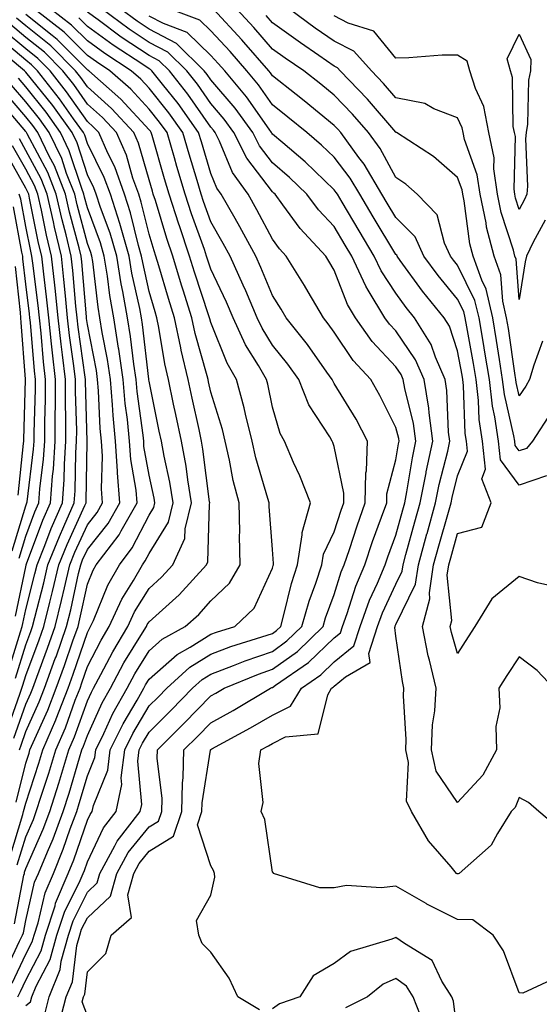
# Model space of a CAD drawing. Units: inches. Extents: x 992243 to 994883, y 7253018 to 7255658.
# Drawn here: x 992907 to 992991, y 7254611 to 7254770 of the extents above; entities that cross this region are included whole.
import ezdxf

# ---------------------------------------------------------------- set-up
doc = ezdxf.new("R2010")
doc.units = ezdxf.units.IN
doc.header["$MEASUREMENT"] = 0
doc.layers.add('Contour_99227253', color=7, linetype='Continuous', true_color=0x5e7cfb)

msp = doc.modelspace()

# ---------------------------------------------------------------- linework, layer by layer
at = {"layer": 'Contour_99227253'}
for points in [[(992906.79, 7254611.92, 3055), (992907.19, 7254612.78, 3055), (992908.05, 7254614.62, 3055), (992910.58, 7254619.39, 3055), (992911.26, 7254621.92, 3055), (992912.81, 7254626.68, 3055), (992912.89, 7254627.08, 3055), (992914.95, 7254631.92, 3055), (992915.86, 7254634.11, 3055), (992918.05, 7254640.54, 3055), (992918.49, 7254641.48, 3055), (992918.84, 7254641.92, 3055), (992919.05, 7254642.92, 3055), (992921.35, 7254648.62, 3055), (992921.75, 7254651.92, 3055), (992923.82, 7254656.15, 3055), (992926.1, 7254659.97, 3055), (992927.2, 7254661.92, 3055), (992927.49, 7254662.48, 3055), (992928.05, 7254663.37, 3055), (992932.58, 7254667.39, 3055), (992934.71, 7254668.58, 3055), (992938.05, 7254670.66, 3055), (992938.97, 7254671, 3055), (992941.93, 7254671.92, 3055), (992945.08, 7254674.89, 3055), (992948.05, 7254681.34, 3055), (992948.16, 7254681.81, 3055), (992948.2, 7254681.92, 3055), (992948.23, 7254682.1, 3055), (992948.05, 7254684.37, 3055), (992947.5, 7254691.37, 3055), (992947.49, 7254691.92, 3055), (992947.31, 7254692.66, 3055), (992945.37, 7254699.24, 3055), (992944.77, 7254701.92, 3055), (992943.69, 7254706.28, 3055), (992943.48, 7254707.35, 3055), (992942.22, 7254711.92, 3055), (992940.7, 7254714.57, 3055), (992938.05, 7254721.13, 3055), (992937.87, 7254721.74, 3055), (992937.84, 7254721.92, 3055), (992937.74, 7254722.23, 3055), (992935.42, 7254729.29, 3055), (992934.62, 7254731.92, 3055), (992932.95, 7254736.82, 3055), (992932.86, 7254737.11, 3055), (992931.32, 7254741.92, 3055), (992930.57, 7254744.44, 3055), (992928.54, 7254751.43, 3055), (992928.4, 7254751.92, 3055), (992928.26, 7254752.13, 3055), (992928.05, 7254752.38, 3055), (992923.46, 7254757.33, 3055), (992918.27, 7254761.92, 3055), (992918.14, 7254762.01, 3055), (992918.05, 7254762.08, 3055), (992913.14, 7254767.01, 3055), (992912.34, 7254767.63, 3055), (992908.05, 7254771.04, 3055)], [(992908.05, 7254610.52, 3054), (992908.85, 7254611.12, 3054), (992909.06, 7254611.92, 3054), (992909.75, 7254613.62, 3054), (992912.03, 7254617.94, 3054), (992913.11, 7254621.92, 3054), (992914.32, 7254625.65, 3054), (992916.89, 7254630.76, 3054), (992917.38, 7254631.92, 3054), (992917.58, 7254632.39, 3054), (992918.05, 7254633.79, 3054), (992920.68, 7254639.29, 3054), (992922.73, 7254641.92, 3054), (992923.65, 7254646.32, 3054), (992923.54, 7254647.41, 3054), (992924.09, 7254651.92, 3054), (992925.39, 7254654.58, 3054), (992928.05, 7254659.03, 3054), (992929.5, 7254660.47, 3054), (992930.92, 7254661.92, 3054), (992934.65, 7254665.32, 3054), (992938.05, 7254667.43, 3054), (992941.3, 7254668.67, 3054), (992946.34, 7254670.21, 3054), (992948.05, 7254670.8, 3054), (992948.7, 7254671.27, 3054), (992949.38, 7254671.92, 3054), (992949.91, 7254673.78, 3054), (992951.12, 7254678.85, 3054), (992952.12, 7254681.92, 3054), (992952.88, 7254686.75, 3054), (992952.85, 7254687.12, 3054), (992954.19, 7254691.92, 3054), (992952.47, 7254696.34, 3054), (992951.47, 7254698.5, 3054), (992949.98, 7254701.92, 3054), (992949.28, 7254703.15, 3054), (992948.05, 7254707.45, 3054), (992947.28, 7254711.15, 3054), (992947.07, 7254711.92, 3054), (992945.76, 7254714.21, 3054), (992943.68, 7254717.55, 3054), (992941.67, 7254721.92, 3054), (992940.58, 7254724.45, 3054), (992938.05, 7254729.78, 3054), (992937.52, 7254731.39, 3054), (992937.36, 7254731.92, 3054), (992937.01, 7254732.96, 3054), (992934.91, 7254738.78, 3054), (992933.9, 7254741.92, 3054), (992932.56, 7254746.43, 3054), (992932.16, 7254747.81, 3054), (992930.96, 7254751.92, 3054), (992929.75, 7254753.62, 3054), (992928.05, 7254755.74, 3054), (992925.07, 7254758.94, 3054), (992921.71, 7254761.92, 3054), (992919.5, 7254763.37, 3054), (992918.05, 7254764.42, 3054), (992914.31, 7254768.18, 3054), (992909.46, 7254771.92, 3054)], [(992911.07, 7254608.9, 3053), (992911.85, 7254611.92, 3053), (992913.65, 7254616.32, 3053), (992913.81, 7254617.68, 3053), (992914.96, 7254621.92, 3053), (992915.72, 7254624.25, 3053), (992918.05, 7254628.89, 3053), (992919.61, 7254630.36, 3053), (992920.04, 7254631.92, 3053), (992922.51, 7254636.38, 3053), (992922.86, 7254637.11, 3053), (992926.62, 7254641.92, 3053), (992926.87, 7254643.1, 3053), (992926.21, 7254650.08, 3053), (992926.45, 7254651.92, 3053), (992926.97, 7254653, 3053), (992928.05, 7254654.81, 3053), (992931.61, 7254658.36, 3053), (992935.09, 7254661.92, 3053), (992936.64, 7254663.33, 3053), (992938.05, 7254664.21, 3053), (992941.72, 7254665.59, 3053), (992943.61, 7254666.36, 3053), (992948.05, 7254667.88, 3053), (992950.39, 7254669.58, 3053), (992952.82, 7254671.92, 3053), (992953.98, 7254675.99, 3053), (992955.08, 7254678.95, 3053), (992956.05, 7254681.92, 3053), (992956.32, 7254683.65, 3053), (992958.05, 7254687.26, 3053), (992959.19, 7254690.78, 3053), (992959.59, 7254691.92, 3053), (992959.63, 7254693.5, 3053), (992958.05, 7254701.08, 3053), (992957.84, 7254701.71, 3053), (992957.74, 7254701.92, 3053), (992957.32, 7254702.65, 3053), (992953.96, 7254707.83, 3053), (992952.34, 7254711.92, 3053), (992950.56, 7254714.43, 3053), (992948.05, 7254717.5, 3053), (992946.36, 7254720.23, 3053), (992945.58, 7254721.92, 3053), (992943.71, 7254726.26, 3053), (992943.32, 7254727.19, 3053), (992941.17, 7254731.92, 3053), (992940.06, 7254733.93, 3053), (992938.05, 7254737.44, 3053), (992936.87, 7254740.74, 3053), (992936.49, 7254741.92, 3053), (992935.82, 7254744.15, 3053), (992934.54, 7254748.41, 3053), (992933.52, 7254751.92, 3053), (992931.24, 7254755.11, 3053), (992928.05, 7254759.1, 3053), (992926.69, 7254760.56, 3053), (992925.16, 7254761.92, 3053), (992920.85, 7254764.72, 3053), (992918.05, 7254766.76, 3053), (992915.48, 7254769.35, 3053), (992912.14, 7254771.92, 3053)], [(992918.05, 7254608.84, 3051), (992917.21, 7254611.08, 3051), (992917.42, 7254611.92, 3051), (992917.61, 7254612.36, 3051), (992918.05, 7254615.94, 3051), (992921.04, 7254618.93, 3051), (992921.92, 7254621.92, 3051), (992925.22, 7254624.75, 3051), (992924.59, 7254628.46, 3051), (992925.55, 7254631.92, 3051), (992926.44, 7254633.53, 3051), (992928.05, 7254635.49, 3051), (992932.03, 7254637.94, 3051), (992933.36, 7254641.92, 3051), (992933.44, 7254646.53, 3051), (992933.59, 7254647.46, 3051), (992933.69, 7254651.92, 3051), (992935.87, 7254654.1, 3051), (992938.05, 7254656.32, 3051), (992941.65, 7254658.32, 3051), (992947.71, 7254661.92, 3051), (992947.95, 7254662.02, 3051), (992948.05, 7254662.05, 3051), (992948.52, 7254662.39, 3051), (992953.91, 7254666.06, 3051), (992958.05, 7254670.05, 3051), (992959.08, 7254670.89, 3051), (992959.41, 7254671.92, 3051), (992960.17, 7254674.04, 3051), (992961.54, 7254678.43, 3051), (992963, 7254681.92, 3051), (992964.28, 7254685.69, 3051), (992965.73, 7254689.6, 3051), (992966.56, 7254691.92, 3051), (992966.59, 7254693.38, 3051), (992968.05, 7254698.9, 3051), (992968.47, 7254701.5, 3051), (992968.56, 7254701.92, 3051), (992968.5, 7254702.37, 3051), (992968.05, 7254704.16, 3051), (992965.47, 7254709.34, 3051), (992963.97, 7254711.92, 3051), (992961.12, 7254714.99, 3051), (992958.05, 7254719.6, 3051), (992957.09, 7254720.96, 3051), (992956.33, 7254721.92, 3051), (992953.85, 7254726.12, 3051), (992953.26, 7254727.13, 3051), (992950.28, 7254731.92, 3051), (992949.2, 7254733.07, 3051), (992948.05, 7254734.67, 3051), (992945.52, 7254739.39, 3051), (992944.09, 7254741.92, 3051), (992941.57, 7254745.44, 3051), (992939.46, 7254750.51, 3051), (992938.75, 7254751.92, 3051), (992938.46, 7254752.33, 3051), (992938.05, 7254752.8, 3051), (992934.3, 7254758.17, 3051), (992931.33, 7254761.92, 3051), (992929.67, 7254763.54, 3051), (992928.05, 7254764.39, 3051), (992923.53, 7254767.4, 3051), (992919.78, 7254770.19, 3051), (992918.05, 7254771.45, 3051)], [(992945.96, 7254609.83, 3050), (992942.42, 7254611.92, 3050), (992941.05, 7254614.92, 3050), (992938.05, 7254619.16, 3050), (992936.66, 7254620.53, 3050), (992936.13, 7254621.92, 3050), (992935.71, 7254624.26, 3050), (992938.05, 7254628.4, 3050), (992938.69, 7254631.28, 3050), (992938.63, 7254631.92, 3050), (992938.49, 7254632.36, 3050), (992938.05, 7254633.13, 3050), (992935.9, 7254639.77, 3050), (992936.61, 7254641.92, 3050), (992936.63, 7254643.34, 3050), (992937.98, 7254651.85, 3050), (992937.98, 7254651.92, 3050), (992938.02, 7254651.95, 3050), (992938.05, 7254651.99, 3050), (992938.21, 7254652.08, 3050), (992944.5, 7254655.47, 3050), (992948.05, 7254657.55, 3050), (992950.97, 7254659, 3050), (992952.73, 7254661.92, 3050), (992955.89, 7254664.08, 3050), (992958.05, 7254666.16, 3050), (992961.22, 7254668.75, 3050), (992962.24, 7254671.92, 3050), (992963.78, 7254676.19, 3050), (992965.06, 7254678.93, 3050), (992966.32, 7254681.92, 3050), (992966.76, 7254683.21, 3050), (992968.05, 7254686.71, 3050), (992969.16, 7254690.81, 3050), (992969.48, 7254691.92, 3050), (992969.83, 7254693.7, 3050), (992970.73, 7254699.24, 3050), (992971.3, 7254701.92, 3050), (992970.92, 7254704.79, 3050), (992969.49, 7254710.48, 3050), (992969.24, 7254711.92, 3050), (992968.88, 7254712.75, 3050), (992968.05, 7254713.97, 3050), (992964.2, 7254718.07, 3050), (992961.49, 7254721.92, 3050), (992960.19, 7254724.06, 3050), (992958.05, 7254729.61, 3050), (992957.2, 7254731.07, 3050), (992956.67, 7254731.92, 3050), (992952.51, 7254736.38, 3050), (992949.75, 7254740.22, 3050), (992948.48, 7254741.92, 3050), (992948.26, 7254742.13, 3050), (992948.05, 7254742.31, 3050), (992943.89, 7254747.76, 3050), (992941.8, 7254751.92, 3050), (992940.23, 7254754.1, 3050), (992938.05, 7254756.65, 3050), (992935.88, 7254759.75, 3050), (992934.16, 7254761.92, 3050), (992931.08, 7254764.95, 3050), (992928.05, 7254766.53, 3050), (992924.82, 7254768.69, 3050), (992920.46, 7254771.92, 3050)], [(992994.67, 7254615.3, 3049), (992988.64, 7254612.51, 3049), (992988.05, 7254612.57, 3049), (992985.51, 7254619.38, 3049), (992983.82, 7254621.92, 3049), (992980.5, 7254624.37, 3049), (992978.05, 7254624.43, 3049), (992973.08, 7254626.95, 3049), (992972.94, 7254627.03, 3049), (992968.05, 7254629.84, 3049), (992965.68, 7254629.55, 3049), (992960.04, 7254629.93, 3049), (992958.05, 7254629.56, 3049), (992955.7, 7254629.57, 3049), (992948.2, 7254631.92, 3049), (992948.18, 7254632.05, 3049), (992948.05, 7254632.13, 3049), (992946.79, 7254640.66, 3049), (992946.21, 7254641.92, 3049), (992946.56, 7254643.41, 3049), (992945.86, 7254649.73, 3049), (992946.16, 7254651.92, 3049), (992947.39, 7254652.58, 3049), (992948.05, 7254652.97, 3049), (992950.14, 7254654.01, 3049), (992955.45, 7254654.52, 3049), (992956.99, 7254660.86, 3049), (992957.62, 7254661.92, 3049), (992957.87, 7254662.1, 3049), (992958.05, 7254662.26, 3049), (992959.9, 7254663.77, 3049), (992963.88, 7254666.09, 3049), (992963.67, 7254667.55, 3049), (992965.08, 7254671.92, 3049), (992965.86, 7254674.11, 3049), (992968.05, 7254678.79, 3049), (992969.08, 7254680.89, 3049), (992969.23, 7254681.92, 3049), (992969.68, 7254683.55, 3049), (992971.12, 7254688.85, 3049), (992971.98, 7254691.92, 3049), (992972.95, 7254696.82, 3049), (992972.98, 7254696.99, 3049), (992974.05, 7254701.92, 3049), (992973.43, 7254706.54, 3049), (992973.39, 7254707.26, 3049), (992972.63, 7254711.92, 3049), (992971.24, 7254715.11, 3049), (992968.05, 7254719.78, 3049), (992967.01, 7254720.88, 3049), (992966.28, 7254721.92, 3049), (992963.58, 7254726.39, 3049), (992963.16, 7254727.03, 3049), (992960.91, 7254731.92, 3049), (992959.84, 7254733.71, 3049), (992958.05, 7254736.7, 3049), (992955.52, 7254739.39, 3049), (992953.63, 7254741.92, 3049), (992950.78, 7254744.65, 3049), (992948.05, 7254747, 3049), (992945.92, 7254749.79, 3049), (992944.85, 7254751.92, 3049), (992942.01, 7254755.88, 3049), (992938.05, 7254760.49, 3049), (992937.46, 7254761.33, 3049), (992937, 7254761.92, 3049), (992932.48, 7254766.35, 3049), (992928.05, 7254768.67, 3049), (992926.1, 7254769.97, 3049), (992923.47, 7254771.92, 3049)], [(992993.65, 7254661.92, 3047), (992990.92, 7254664.79, 3047), (992988.05, 7254667.02, 3047), (992986.01, 7254663.96, 3047), (992984.72, 7254661.92, 3047), (992984.87, 7254658.74, 3047), (992984.26, 7254655.71, 3047), (992984.37, 7254651.92, 3047), (992982.16, 7254647.81, 3047), (992978.05, 7254643.39, 3047), (992974.6, 7254648.47, 3047), (992973.81, 7254651.92, 3047), (992974, 7254655.97, 3047), (992974.37, 7254658.24, 3047), (992974.58, 7254661.92, 3047), (992973.52, 7254666.45, 3047), (992973.3, 7254667.17, 3047), (992972.35, 7254671.92, 3047), (992973.57, 7254676.4, 3047), (992973.48, 7254677.35, 3047), (992974.15, 7254681.92, 3047), (992975, 7254684.97, 3047), (992976.57, 7254690.44, 3047), (992976.98, 7254691.92, 3047), (992977.16, 7254692.81, 3047), (992978.05, 7254696.32, 3047), (992979.64, 7254700.33, 3047), (992979.47, 7254701.92, 3047), (992979.29, 7254703.16, 3047), (992979.02, 7254710.95, 3047), (992978.9, 7254711.92, 3047), (992978.78, 7254712.65, 3047), (992978.05, 7254716.59, 3047), (992976.71, 7254720.58, 3047), (992975.88, 7254721.92, 3047), (992972.36, 7254726.23, 3047), (992968.75, 7254731.22, 3047), (992968.24, 7254731.92, 3047), (992968.18, 7254732.05, 3047), (992968.05, 7254732.17, 3047), (992964.38, 7254738.25, 3047), (992962.18, 7254741.92, 3047), (992960.65, 7254744.52, 3047), (992958.05, 7254747.92, 3047), (992956.01, 7254749.88, 3047), (992953.6, 7254751.92, 3047), (992950.55, 7254754.42, 3047), (992948.05, 7254756.4, 3047), (992945.78, 7254759.65, 3047), (992943.87, 7254761.92, 3047), (992941.17, 7254765.04, 3047), (992938.05, 7254768.38, 3047), (992936.25, 7254770.12, 3047), (992931.52, 7254771.92, 3047)], [(992994.33, 7254678.2, 3046), (992991, 7254678.97, 3046), (992988.05, 7254679.99, 3046), (992983.59, 7254676.38, 3046), (992980.85, 7254671.92, 3046), (992979.74, 7254670.23, 3046), (992978.05, 7254667.51, 3046), (992977.05, 7254670.92, 3046), (992976.86, 7254671.92, 3046), (992977.11, 7254672.86, 3046), (992976.37, 7254680.24, 3046), (992976.62, 7254681.92, 3046), (992976.93, 7254683.04, 3046), (992978.05, 7254686.95, 3046), (992981.95, 7254688.02, 3046), (992983.51, 7254691.92, 3046), (992981.95, 7254695.82, 3046), (992982.57, 7254697.4, 3046), (992982.08, 7254701.92, 3046), (992981.57, 7254705.44, 3046), (992981.46, 7254708.51, 3046), (992981.05, 7254711.92, 3046), (992980.63, 7254714.5, 3046), (992979.52, 7254720.45, 3046), (992979.28, 7254721.92, 3046), (992979.05, 7254722.92, 3046), (992978.05, 7254724.95, 3046), (992974.9, 7254728.77, 3046), (992972.57, 7254731.92, 3046), (992971.16, 7254735.03, 3046), (992968.05, 7254738.18, 3046), (992966.64, 7254740.51, 3046), (992965.79, 7254741.92, 3046), (992962.91, 7254746.78, 3046), (992962.06, 7254747.91, 3046), (992959.12, 7254751.92, 3046), (992958.63, 7254752.5, 3046), (992958.05, 7254753.08, 3046), (992953.19, 7254757.06, 3046), (992951.88, 7254758.09, 3046), (992948.05, 7254761.12, 3046), (992947.72, 7254761.59, 3046), (992947.44, 7254761.92, 3046), (992943.4, 7254766.57, 3046), (992943.08, 7254766.95, 3046), (992938.46, 7254771.92, 3046)], [(992992.44, 7254696.31, 3045), (992988.05, 7254694.81, 3045), (992985.02, 7254698.89, 3045), (992984.69, 7254701.92, 3045), (992984.11, 7254705.86, 3045), (992983.71, 7254707.58, 3045), (992983.2, 7254711.92, 3045), (992982.48, 7254716.35, 3045), (992982.22, 7254717.75, 3045), (992981.52, 7254721.92, 3045), (992980.86, 7254724.73, 3045), (992978.05, 7254730.46, 3045), (992977.4, 7254731.27, 3045), (992976.91, 7254731.92, 3045), (992975.94, 7254734.03, 3045), (992974.74, 7254738.61, 3045), (992971.52, 7254741.92, 3045), (992969.68, 7254743.55, 3045), (992968.05, 7254744.67, 3045), (992965.48, 7254749.35, 3045), (992963.61, 7254751.92, 3045), (992961.03, 7254754.9, 3045), (992958.05, 7254757.96, 3045), (992955.87, 7254759.74, 3045), (992953.11, 7254761.92, 3045), (992950.1, 7254763.97, 3045), (992948.05, 7254765.46, 3045), (992945.05, 7254768.92, 3045), (992942.27, 7254771.92, 3045)], [(992991.83, 7254718.14, 3043), (992990.38, 7254714.25, 3043), (992989.7, 7254711.92, 3043), (992989.11, 7254710.86, 3043), (992988.05, 7254709.25, 3043), (992987.55, 7254711.42, 3043), (992987.49, 7254711.92, 3043), (992987.39, 7254712.58, 3043), (992986.3, 7254720.17, 3043), (992986, 7254721.92, 3043), (992985.37, 7254724.6, 3043), (992985.03, 7254728.9, 3043), (992983.95, 7254731.92, 3043), (992982.75, 7254736.62, 3043), (992982.66, 7254737.31, 3043), (992981.68, 7254741.92, 3043), (992981.23, 7254745.1, 3043), (992979.19, 7254750.78, 3043), (992978.96, 7254751.92, 3043), (992978.8, 7254752.67, 3043), (992978.05, 7254754.29, 3043), (992974.2, 7254755.77, 3043), (992972.75, 7254756.62, 3043), (992968.05, 7254757.54, 3043), (992966.03, 7254759.9, 3043), (992964.07, 7254761.92, 3043), (992961.24, 7254765.11, 3043), (992958.05, 7254766.74, 3043), (992954.99, 7254768.86, 3043), (992950.81, 7254771.92, 3043)], [(992904.51, 7254615.46, 3057), (992907.07, 7254620.94, 3057), (992907.53, 7254621.92, 3057), (992907.67, 7254622.3, 3057), (992908.05, 7254624.3, 3057), (992909.49, 7254630.48, 3057), (992910.1, 7254631.92, 3057), (992911.56, 7254635.43, 3057), (992912.48, 7254637.49, 3057), (992914.13, 7254641.92, 3057), (992915.08, 7254644.89, 3057), (992916.78, 7254650.65, 3057), (992917.17, 7254651.92, 3057), (992917.43, 7254652.54, 3057), (992918.05, 7254654.26, 3057), (992920.42, 7254659.55, 3057), (992921.77, 7254661.92, 3057), (992923.97, 7254666, 3057), (992926.99, 7254670.86, 3057), (992927.62, 7254671.92, 3057), (992927.76, 7254672.21, 3057), (992928.05, 7254672.68, 3057), (992932.93, 7254677.04, 3057), (992937.36, 7254681.92, 3057), (992937.57, 7254682.4, 3057), (992937.83, 7254691.7, 3057), (992937.88, 7254691.92, 3057), (992937.84, 7254692.13, 3057), (992936.78, 7254700.65, 3057), (992936.55, 7254701.92, 3057), (992936.15, 7254703.82, 3057), (992935.03, 7254708.9, 3057), (992934.4, 7254711.92, 3057), (992933.27, 7254716.7, 3057), (992933.18, 7254717.05, 3057), (992932.15, 7254721.92, 3057), (992931.17, 7254725.04, 3057), (992929.62, 7254730.35, 3057), (992929.14, 7254731.92, 3057), (992928.87, 7254732.74, 3057), (992928.05, 7254735.46, 3057), (992926.78, 7254740.65, 3057), (992926.36, 7254741.92, 3057), (992925.43, 7254744.54, 3057), (992924.37, 7254748.24, 3057), (992922.75, 7254751.92, 3057), (992920.48, 7254754.35, 3057), (992918.05, 7254756.53, 3057), (992915.83, 7254759.7, 3057), (992914.07, 7254761.92, 3057), (992911.07, 7254764.94, 3057), (992908.05, 7254767.33, 3057), (992905.56, 7254769.43, 3057)], [(992905.85, 7254614.12, 3056), (992908.05, 7254618.82, 3056), (992909.12, 7254620.85, 3056), (992909.41, 7254621.92, 3056), (992910.06, 7254623.93, 3056), (992911.19, 7254628.78, 3056), (992912.53, 7254631.92, 3056), (992914.14, 7254635.83, 3056), (992915.28, 7254639.15, 3056), (992916.31, 7254641.92, 3056), (992916.73, 7254643.24, 3056), (992918.05, 7254647.7, 3056), (992919.26, 7254650.71, 3056), (992919.41, 7254651.92, 3056), (992920.71, 7254654.58, 3056), (992922.16, 7254657.81, 3056), (992924.49, 7254661.92, 3056), (992925.74, 7254664.23, 3056), (992928.05, 7254667.96, 3056), (992930.14, 7254669.83, 3056), (992933.89, 7254671.92, 3056), (992936.11, 7254673.86, 3056), (992938.05, 7254676.04, 3056), (992941.06, 7254678.91, 3056), (992942.81, 7254681.92, 3056), (992942.7, 7254686.57, 3056), (992942.73, 7254687.24, 3056), (992942.63, 7254691.92, 3056), (992941.7, 7254695.57, 3056), (992941.1, 7254698.87, 3056), (992940.4, 7254701.92, 3056), (992939.93, 7254703.8, 3056), (992938.05, 7254709.85, 3056), (992937.68, 7254711.55, 3056), (992937.6, 7254711.92, 3056), (992937.46, 7254712.51, 3056), (992935.52, 7254719.39, 3056), (992934.99, 7254721.92, 3056), (992933.59, 7254726.38, 3056), (992933.32, 7254727.19, 3056), (992931.89, 7254731.92, 3056), (992930.91, 7254734.78, 3056), (992929.06, 7254740.91, 3056), (992928.73, 7254741.92, 3056), (992928.58, 7254742.45, 3056), (992928.05, 7254744.26, 3056), (992926.34, 7254750.21, 3056), (992925.59, 7254751.92, 3056), (992921.95, 7254755.82, 3056), (992918.05, 7254759.31, 3056), (992916.98, 7254760.85, 3056), (992916.13, 7254761.92, 3056), (992912.1, 7254765.97, 3056), (992908.05, 7254769.19, 3056), (992906.57, 7254770.44, 3056)], [(992913.44, 7254607.31, 3052), (992914.63, 7254611.92, 3052), (992915.63, 7254614.34, 3052), (992916.35, 7254620.22, 3052), (992916.81, 7254621.92, 3052), (992917.11, 7254622.86, 3052), (992918.05, 7254624.71, 3052), (992921.77, 7254628.2, 3052), (992922.8, 7254631.92, 3052), (992924.67, 7254635.3, 3052), (992928.05, 7254639.43, 3052), (992929.59, 7254640.38, 3052), (992930.11, 7254641.92, 3052), (992930.15, 7254644.02, 3052), (992929.37, 7254650.6, 3052), (992929.4, 7254651.92, 3052), (992933.73, 7254656.24, 3052), (992938.05, 7254660.65, 3052), (992938.87, 7254661.1, 3052), (992940.24, 7254661.92, 3052), (992945.77, 7254664.2, 3052), (992948.05, 7254664.97, 3052), (992952.09, 7254667.88, 3052), (992956.25, 7254671.92, 3052), (992956.65, 7254673.32, 3052), (992958.05, 7254677.07, 3052), (992959.19, 7254680.78, 3052), (992959.68, 7254681.92, 3052), (992960.52, 7254684.39, 3052), (992961.76, 7254688.21, 3052), (992963.07, 7254691.92, 3052), (992963.19, 7254696.78, 3052), (992963.28, 7254697.15, 3052), (992963.46, 7254701.92, 3052), (992961.6, 7254705.47, 3052), (992958.05, 7254711.3, 3052), (992957.81, 7254711.68, 3052), (992957.72, 7254711.92, 3052), (992956.88, 7254713.09, 3052), (992953.73, 7254717.6, 3052), (992950.28, 7254721.92, 3052), (992949.45, 7254723.32, 3052), (992948.05, 7254725.52, 3052), (992946.18, 7254730.05, 3052), (992945.34, 7254731.92, 3052), (992942.76, 7254736.63, 3052), (992941.99, 7254737.98, 3052), (992939.75, 7254741.92, 3052), (992939.05, 7254742.92, 3052), (992938.05, 7254745.3, 3052), (992936.53, 7254750.4, 3052), (992936.08, 7254751.92, 3052), (992932.74, 7254756.61, 3052), (992930.2, 7254759.77, 3052), (992928.5, 7254761.92, 3052), (992928.27, 7254762.14, 3052), (992928.05, 7254762.26, 3052), (992927.03, 7254762.94, 3052), (992922.2, 7254766.07, 3052), (992918.05, 7254769.11, 3052), (992916.65, 7254770.52, 3052)], [(992994.92, 7254638.8, 3048), (992991.24, 7254641.92, 3048), (992989.55, 7254643.42, 3048), (992988.05, 7254644.23, 3048), (992987.37, 7254642.6, 3048), (992986.75, 7254641.92, 3048), (992984.52, 7254638.39, 3048), (992983.51, 7254636.46, 3048), (992978.28, 7254631.92, 3048), (992978.15, 7254631.82, 3048), (992978.05, 7254631.83, 3048), (992977.99, 7254631.86, 3048), (992977.88, 7254631.92, 3048), (992977.01, 7254632.96, 3048), (992973.32, 7254637.19, 3048), (992970.57, 7254641.92, 3048), (992969.74, 7254643.61, 3048), (992970.11, 7254649.86, 3048), (992969.64, 7254651.92, 3048), (992969.72, 7254653.59, 3048), (992969.29, 7254660.68, 3048), (992969.36, 7254661.92, 3048), (992969.11, 7254662.98, 3048), (992968.05, 7254670.34, 3048), (992967.85, 7254671.72, 3048), (992967.91, 7254671.92, 3048), (992967.95, 7254672.02, 3048), (992968.05, 7254672.23, 3048), (992971.22, 7254678.75, 3048), (992971.69, 7254681.92, 3048), (992973.07, 7254686.9, 3048), (992973.09, 7254686.96, 3048), (992974.48, 7254691.92, 3048), (992975.07, 7254694.9, 3048), (992976.45, 7254700.32, 3048), (992976.79, 7254701.92, 3048), (992976.6, 7254703.37, 3048), (992976.29, 7254710.16, 3048), (992976.01, 7254711.92, 3048), (992974.44, 7254715.53, 3048), (992973.74, 7254717.61, 3048), (992971.08, 7254721.92, 3048), (992969.72, 7254723.59, 3048), (992968.05, 7254725.89, 3048), (992965.66, 7254729.53, 3048), (992964.55, 7254731.92, 3048), (992962.11, 7254735.98, 3048), (992959.32, 7254740.65, 3048), (992958.56, 7254741.92, 3048), (992958.37, 7254742.24, 3048), (992958.05, 7254742.66, 3048), (992953.32, 7254747.19, 3048), (992949.7, 7254750.27, 3048), (992948.05, 7254751.69, 3048), (992947.94, 7254751.81, 3048), (992947.89, 7254751.92, 3048), (992947.5, 7254752.47, 3048), (992943.84, 7254757.71, 3048), (992940.3, 7254761.92, 3048), (992939.25, 7254763.12, 3048), (992938.05, 7254764.41, 3048), (992934.24, 7254768.11, 3048), (992930.4, 7254769.57, 3048), (992928.05, 7254770.8, 3048)], [(992993.26, 7254706.71, 3044), (992990.2, 7254701.92, 3044), (992989.23, 7254700.74, 3044), (992988.05, 7254700.34, 3044), (992987.38, 7254701.25, 3044), (992987.3, 7254701.92, 3044), (992987.17, 7254702.8, 3044), (992985.64, 7254709.51, 3044), (992985.34, 7254711.92, 3044), (992984.83, 7254715.14, 3044), (992984.38, 7254718.25, 3044), (992983.76, 7254721.92, 3044), (992982.67, 7254726.54, 3044), (992981.95, 7254728.02, 3044), (992980.55, 7254731.92, 3044), (992980.04, 7254733.91, 3044), (992979.09, 7254740.88, 3044), (992978.87, 7254741.92, 3044), (992978.77, 7254742.64, 3044), (992978.05, 7254744.63, 3044), (992974.16, 7254748.03, 3044), (992968.15, 7254751.92, 3044), (992968.09, 7254751.96, 3044), (992968.05, 7254751.97, 3044), (992963.47, 7254757.34, 3044), (992959.01, 7254761.92, 3044), (992958.56, 7254762.43, 3044), (992958.05, 7254762.69, 3044), (992955.57, 7254764.4, 3044), (992952.57, 7254766.44, 3044), (992948.05, 7254769.72, 3044), (992947.03, 7254770.9, 3044)], [(992992.22, 7254737.75, 3042), (992990.31, 7254734.18, 3042), (992989.22, 7254731.92, 3042), (992989.01, 7254730.96, 3042), (992988.05, 7254724.86, 3042), (992987.53, 7254731.4, 3042), (992987.35, 7254731.92, 3042), (992987.1, 7254732.87, 3042), (992985.12, 7254738.99, 3042), (992984.5, 7254741.92, 3042), (992983.92, 7254746.05, 3042), (992983.96, 7254747.83, 3042), (992983.12, 7254751.92, 3042), (992982.28, 7254756.15, 3042), (992980.93, 7254759.04, 3042), (992980.03, 7254761.92, 3042), (992979.61, 7254763.48, 3042), (992978.05, 7254764.45, 3042), (992975.53, 7254764.44, 3042), (992970.14, 7254764.01, 3042), (992968.05, 7254763.99, 3042), (992964.49, 7254768.36, 3042), (992960.33, 7254769.64, 3042), (992958.05, 7254770.81, 3042)], [(992906.25, 7254623.72, 3058), (992907.73, 7254631.6, 3058), (992907.83, 7254631.92, 3058), (992907.86, 7254632.11, 3058), (992908.05, 7254632.71, 3058), (992910.89, 7254639.08, 3058), (992911.95, 7254641.92, 3058), (992913.42, 7254646.55, 3058), (992913.73, 7254647.6, 3058), (992915.06, 7254651.92, 3058), (992915.96, 7254654.01, 3058), (992918.05, 7254659.85, 3058), (992918.69, 7254661.28, 3058), (992919.06, 7254661.92, 3058), (992920.24, 7254664.11, 3058), (992922.15, 7254667.82, 3058), (992924.6, 7254671.92, 3058), (992925.7, 7254674.27, 3058), (992928.05, 7254678.09, 3058), (992930.07, 7254679.9, 3058), (992931.91, 7254681.92, 3058), (992933.83, 7254686.14, 3058), (992933.88, 7254687.75, 3058), (992934.92, 7254691.92, 3058), (992934.3, 7254695.67, 3058), (992934.03, 7254697.9, 3058), (992933.29, 7254701.92, 3058), (992932.38, 7254706.25, 3058), (992932.03, 7254707.94, 3058), (992931.19, 7254711.92, 3058), (992930.6, 7254714.47, 3058), (992929.64, 7254720.33, 3058), (992929.31, 7254721.92, 3058), (992929.01, 7254722.88, 3058), (992928.05, 7254726.16, 3058), (992927.01, 7254730.88, 3058), (992926.84, 7254731.92, 3058), (992926.35, 7254733.62, 3058), (992925.05, 7254738.92, 3058), (992924.07, 7254741.92, 3058), (992922.48, 7254746.35, 3058), (992921.36, 7254748.61, 3058), (992919.91, 7254751.92, 3058), (992919.01, 7254752.88, 3058), (992918.05, 7254753.74, 3058), (992914.68, 7254758.55, 3058), (992912.01, 7254761.92, 3058), (992910.03, 7254763.9, 3058), (992908.05, 7254765.48, 3058), (992904.55, 7254768.42, 3058)], [(992905.48, 7254634.49, 3060), (992907.58, 7254641.45, 3060), (992907.71, 7254641.92, 3060), (992908.05, 7254643.29, 3060), (992910.19, 7254649.78, 3060), (992910.85, 7254651.92, 3060), (992912.93, 7254656.8, 3060), (992913.01, 7254656.96, 3060), (992914.93, 7254661.92, 3060), (992915.76, 7254664.21, 3060), (992918.05, 7254670.96, 3060), (992918.37, 7254671.6, 3060), (992918.57, 7254671.92, 3060), (992919.02, 7254672.89, 3060), (992921.34, 7254678.63, 3060), (992923.23, 7254681.92, 3060), (992925.32, 7254684.65, 3060), (992928.05, 7254689.96, 3060), (992928.8, 7254691.17, 3060), (992928.99, 7254691.92, 3060), (992928.85, 7254692.72, 3060), (992928.05, 7254696.41, 3060), (992927.22, 7254701.09, 3060), (992927.17, 7254701.92, 3060), (992927.07, 7254702.9, 3060), (992926.11, 7254709.98, 3060), (992925.94, 7254711.92, 3060), (992925.57, 7254714.4, 3060), (992925.04, 7254718.91, 3060), (992924.55, 7254721.92, 3060), (992923.8, 7254726.17, 3060), (992923.53, 7254727.4, 3060), (992922.81, 7254731.92, 3060), (992921.74, 7254735.61, 3060), (992920.18, 7254739.79, 3060), (992919.48, 7254741.92, 3060), (992919.1, 7254742.97, 3060), (992918.05, 7254745.07, 3060), (992916.37, 7254750.24, 3060), (992915.56, 7254751.92, 3060), (992912.43, 7254756.3, 3060), (992908.05, 7254761.73, 3060), (992907.96, 7254761.83, 3060), (992907.87, 7254761.92, 3060), (992902.51, 7254766.38, 3060)], [(992906.67, 7254633.3, 3059), (992908.05, 7254637.86, 3059), (992909.3, 7254640.67, 3059), (992909.77, 7254641.92, 3059), (992910.57, 7254644.44, 3059), (992911.8, 7254648.17, 3059), (992912.95, 7254651.92, 3059), (992914.48, 7254655.49, 3059), (992916.08, 7254659.95, 3059), (992916.85, 7254661.92, 3059), (992917.17, 7254662.8, 3059), (992918.05, 7254665.42, 3059), (992920.26, 7254669.71, 3059), (992921.59, 7254671.92, 3059), (992923.63, 7254676.34, 3059), (992925.51, 7254679.38, 3059), (992926.97, 7254681.92, 3059), (992927.43, 7254682.54, 3059), (992928.05, 7254683.73, 3059), (992931.17, 7254688.8, 3059), (992931.95, 7254691.92, 3059), (992931.4, 7254695.27, 3059), (992930.48, 7254699.49, 3059), (992930.04, 7254701.92, 3059), (992929.69, 7254703.56, 3059), (992928.05, 7254711.67, 3059), (992928.02, 7254711.89, 3059), (992928.02, 7254711.92, 3059), (992928.01, 7254711.96, 3059), (992926.98, 7254720.85, 3059), (992926.8, 7254721.92, 3059), (992926.53, 7254723.44, 3059), (992925.27, 7254729.14, 3059), (992924.83, 7254731.92, 3059), (992923.51, 7254736.46, 3059), (992923.33, 7254737.2, 3059), (992921.77, 7254741.92, 3059), (992920.79, 7254744.66, 3059), (992918.05, 7254750.15, 3059), (992917.62, 7254751.49, 3059), (992917.41, 7254751.92, 3059), (992915.8, 7254754.17, 3059), (992913.54, 7254757.41, 3059), (992909.95, 7254761.92, 3059), (992909.01, 7254762.88, 3059), (992908.05, 7254763.63, 3059), (992903.55, 7254767.42, 3059)], [(992906.51, 7254643.46, 3061), (992908.05, 7254649.77, 3061), (992908.59, 7254651.38, 3061), (992908.74, 7254651.92, 3061), (992909.26, 7254653.13, 3061), (992911.62, 7254658.35, 3061), (992913.01, 7254661.92, 3061), (992914.36, 7254665.61, 3061), (992915.7, 7254669.57, 3061), (992916.53, 7254671.92, 3061), (992916.83, 7254673.14, 3061), (992918.05, 7254678.76, 3061), (992918.96, 7254681.01, 3061), (992919.49, 7254681.92, 3061), (992923.21, 7254686.76, 3061), (992923.53, 7254687.4, 3061), (992926.13, 7254691.92, 3061), (992925.95, 7254694.02, 3061), (992925.08, 7254698.95, 3061), (992924.89, 7254701.92, 3061), (992924.55, 7254705.42, 3061), (992924.19, 7254708.06, 3061), (992923.86, 7254711.92, 3061), (992923.13, 7254716.84, 3061), (992923.11, 7254716.98, 3061), (992922.32, 7254721.92, 3061), (992921.67, 7254725.54, 3061), (992921.31, 7254728.66, 3061), (992920.79, 7254731.92, 3061), (992920.18, 7254734.05, 3061), (992918.05, 7254739.74, 3061), (992917.59, 7254741.46, 3061), (992917.48, 7254741.92, 3061), (992917.12, 7254742.85, 3061), (992915.12, 7254748.99, 3061), (992913.71, 7254751.92, 3061), (992911.35, 7254755.22, 3061), (992908.05, 7254759.32, 3061), (992906.86, 7254760.73, 3061)], [(992906.15, 7254653.82, 3063), (992908.05, 7254659.3, 3063), (992908.87, 7254661.1, 3063), (992909.18, 7254661.92, 3063), (992909.84, 7254663.71, 3063), (992911.59, 7254668.38, 3063), (992912.84, 7254671.92, 3063), (992913.87, 7254676.1, 3063), (992914.32, 7254678.19, 3063), (992915.2, 7254681.92, 3063), (992916.02, 7254683.95, 3063), (992918.05, 7254688.38, 3063), (992919.62, 7254690.35, 3063), (992920.52, 7254691.92, 3063), (992920.34, 7254694.21, 3063), (992920.47, 7254699.5, 3063), (992920.32, 7254701.92, 3063), (992920.12, 7254703.99, 3063), (992919.87, 7254710.1, 3063), (992919.71, 7254711.92, 3063), (992919.5, 7254713.37, 3063), (992918.05, 7254720.85, 3063), (992917.91, 7254721.78, 3063), (992917.9, 7254721.92, 3063), (992917.88, 7254722.09, 3063), (992917.13, 7254731, 3063), (992917.02, 7254731.92, 3063), (992916.7, 7254733.27, 3063), (992915.16, 7254739.03, 3063), (992914.5, 7254741.92, 3063), (992912.69, 7254746.56, 3063), (992911.85, 7254748.12, 3063), (992910.01, 7254751.92, 3063), (992909.19, 7254753.06, 3063), (992908.05, 7254754.49, 3063), (992904.63, 7254758.5, 3063)], [(992907.02, 7254651.92, 3062), (992907.29, 7254652.68, 3062), (992908.05, 7254654.88, 3062), (992910.25, 7254659.72, 3062), (992911.1, 7254661.92, 3062), (992912.85, 7254666.72, 3062), (992912.96, 7254667.01, 3062), (992914.68, 7254671.92, 3062), (992915.34, 7254674.63, 3062), (992916.63, 7254680.5, 3062), (992916.97, 7254681.92, 3062), (992917.28, 7254682.69, 3062), (992918.05, 7254684.38, 3062), (992921.4, 7254688.57, 3062), (992923.32, 7254691.92, 3062), (992922.92, 7254696.79, 3062), (992922.92, 7254697.05, 3062), (992922.6, 7254701.92, 3062), (992922.21, 7254706.08, 3062), (992922.13, 7254707.84, 3062), (992921.79, 7254711.92, 3062), (992921.3, 7254715.17, 3062), (992920.46, 7254719.51, 3062), (992920.07, 7254721.92, 3062), (992919.77, 7254723.64, 3062), (992918.91, 7254731.06, 3062), (992918.77, 7254731.92, 3062), (992918.61, 7254732.48, 3062), (992918.05, 7254733.98, 3062), (992916.37, 7254740.24, 3062), (992915.99, 7254741.92, 3062), (992914.67, 7254745.3, 3062), (992913.88, 7254747.75, 3062), (992911.86, 7254751.92, 3062), (992910.28, 7254754.15, 3062), (992908.05, 7254756.9, 3062), (992905.75, 7254759.62, 3062)], [(992905.01, 7254654.96, 3064), (992907.09, 7254660.96, 3064), (992907.42, 7254661.92, 3064), (992907.58, 7254662.39, 3064), (992908.05, 7254663.95, 3064), (992910.24, 7254669.73, 3064), (992911, 7254671.92, 3064), (992911.96, 7254675.83, 3064), (992912.41, 7254677.56, 3064), (992913.43, 7254681.92, 3064), (992914.76, 7254685.21, 3064), (992917.65, 7254691.52, 3064), (992917.83, 7254691.92, 3064), (992917.84, 7254692.13, 3064), (992918.03, 7254701.9, 3064), (992918.03, 7254701.94, 3064), (992917.73, 7254711.6, 3064), (992917.73, 7254711.92, 3064), (992917.68, 7254712.29, 3064), (992916.54, 7254720.41, 3064), (992916.37, 7254721.92, 3064), (992916.17, 7254723.8, 3064), (992915.69, 7254729.56, 3064), (992915.43, 7254731.92, 3064), (992914.59, 7254735.38, 3064), (992913.94, 7254737.81, 3064), (992913, 7254741.92, 3064), (992911.61, 7254745.48, 3064), (992908.27, 7254751.7, 3064), (992908.17, 7254751.92, 3064), (992908.12, 7254751.99, 3064), (992908.05, 7254752.08, 3064), (992903.52, 7254757.39, 3064)], [(992906.42, 7254663.55, 3065), (992908.05, 7254668.92, 3065), (992908.87, 7254671.1, 3065), (992909.16, 7254671.92, 3065), (992909.51, 7254673.38, 3065), (992910.98, 7254678.99, 3065), (992911.66, 7254681.92, 3065), (992913.5, 7254686.47, 3065), (992914.25, 7254688.12, 3065), (992915.91, 7254691.92, 3065), (992916.06, 7254693.91, 3065), (992916.17, 7254700.05, 3065), (992916.3, 7254701.92, 3065), (992916.31, 7254703.66, 3065), (992916.11, 7254709.98, 3065), (992916.11, 7254711.92, 3065), (992915.85, 7254714.12, 3065), (992915.16, 7254719.03, 3065), (992914.85, 7254721.92, 3065), (992914.48, 7254725.49, 3065), (992914.25, 7254728.12, 3065), (992913.84, 7254731.92, 3065), (992912.71, 7254736.58, 3065), (992912.53, 7254737.44, 3065), (992911.51, 7254741.92, 3065), (992910.54, 7254744.41, 3065), (992908.05, 7254749.04, 3065), (992907.02, 7254750.89, 3065)], [(992906.39, 7254673.58, 3067), (992908.05, 7254681.59, 3067), (992908.12, 7254681.85, 3067), (992908.14, 7254681.92, 3067), (992908.2, 7254682.07, 3067), (992910.85, 7254689.12, 3067), (992912.07, 7254691.92, 3067), (992912.41, 7254696.28, 3067), (992912.55, 7254697.42, 3067), (992912.85, 7254701.92, 3067), (992912.85, 7254706.72, 3067), (992912.87, 7254707.1, 3067), (992912.87, 7254711.92, 3067), (992912.37, 7254716.24, 3067), (992912.25, 7254717.72, 3067), (992911.79, 7254721.92, 3067), (992911.44, 7254725.31, 3067), (992910.97, 7254729, 3067), (992910.65, 7254731.92, 3067), (992910.14, 7254734.01, 3067), (992908.67, 7254741.3, 3067), (992908.53, 7254741.92, 3067), (992908.39, 7254742.26, 3067), (992908.05, 7254742.9, 3067), (992904.84, 7254748.71, 3067)], [(992905.27, 7254664.7, 3066), (992907.19, 7254671.06, 3066), (992907.46, 7254671.92, 3066), (992907.58, 7254672.39, 3066), (992908.05, 7254674.67, 3066), (992909.55, 7254680.42, 3066), (992909.91, 7254681.92, 3066), (992911.15, 7254685.02, 3066), (992912.19, 7254687.78, 3066), (992913.99, 7254691.92, 3066), (992914.28, 7254695.69, 3066), (992914.33, 7254698.2, 3066), (992914.58, 7254701.92, 3066), (992914.58, 7254705.39, 3066), (992914.49, 7254708.36, 3066), (992914.49, 7254711.92, 3066), (992914.03, 7254715.94, 3066), (992913.78, 7254717.65, 3066), (992913.31, 7254721.92, 3066), (992912.83, 7254726.7, 3066), (992912.76, 7254727.21, 3066), (992912.25, 7254731.92, 3066), (992911.43, 7254735.3, 3066), (992910.6, 7254739.37, 3066), (992910.02, 7254741.92, 3066), (992909.47, 7254743.34, 3066), (992908.05, 7254745.97, 3066), (992905.93, 7254749.8, 3066)], [(992906.97, 7254683, 3068), (992908.05, 7254686.56, 3068), (992909.51, 7254690.46, 3068), (992910.16, 7254691.92, 3068), (992910.34, 7254694.21, 3068), (992910.93, 7254699.04, 3068), (992911.13, 7254701.92, 3068), (992911.14, 7254705.01, 3068), (992911.25, 7254708.72, 3068), (992911.25, 7254711.92, 3068), (992910.92, 7254714.79, 3068), (992910.53, 7254719.44, 3068), (992910.26, 7254721.92, 3068), (992910.05, 7254723.92, 3068), (992909.18, 7254730.79, 3068), (992909.06, 7254731.92, 3068), (992908.86, 7254732.73, 3068), (992908.05, 7254736.73, 3068), (992907.24, 7254741.11, 3068), (992906.97, 7254741.92, 3068)], [(992905.83, 7254684.14, 3069), (992908.05, 7254691.43, 3069), (992908.19, 7254691.78, 3069), (992908.25, 7254691.92, 3069), (992908.26, 7254692.13, 3069), (992909.32, 7254700.65, 3069), (992909.41, 7254701.92, 3069), (992909.41, 7254703.28, 3069), (992909.63, 7254710.34, 3069), (992909.63, 7254711.92, 3069), (992909.47, 7254713.34, 3069), (992908.81, 7254721.16, 3069), (992908.72, 7254721.92, 3069), (992908.67, 7254722.54, 3069), (992908.05, 7254727.39, 3069), (992907.6, 7254731.47, 3069), (992907.58, 7254731.92, 3069), (992907.42, 7254732.55, 3069), (992906.05, 7254739.92, 3069)], [(992906.81, 7254693.16, 3070), (992907.69, 7254701.56, 3070), (992907.74, 7254701.92, 3070), (992907.75, 7254702.22, 3070), (992908.02, 7254711.89, 3070), (992908.02, 7254711.95, 3070), (992907.31, 7254721.18, 3070), (992907.24, 7254721.92, 3070), (992907.2, 7254722.77, 3070), (992906.38, 7254730.25, 3070)], [(992978.05, 7254605.87, 3050), (992977.37, 7254611.24, 3050), (992977.1, 7254611.92, 3050), (992975.49, 7254614.48, 3050), (992973.95, 7254617.82, 3050), (992969.44, 7254620.53, 3050), (992968.05, 7254621.55, 3050), (992967.4, 7254621.27, 3050), (992960.7, 7254619.27, 3050), (992958.05, 7254617.3, 3050), (992954.65, 7254615.32, 3050), (992952.5, 7254611.92, 3050), (992949.21, 7254610.76, 3050), (992948.05, 7254609.99, 3050)], [(992972.61, 7254607.36, 3051), (992970.83, 7254611.92, 3051), (992969.76, 7254613.63, 3051), (992968.05, 7254614.88, 3051), (992966, 7254613.97, 3051), (992963.46, 7254611.92, 3051), (992959.86, 7254610.11, 3051)]]:
    msp.add_polyline3d(points, dxfattribs=at)
msp.add_polyline3d([(992988.05, 7254739.44, 3041), (992987.44, 7254741.31, 3041), (992987.32, 7254741.92, 3041), (992987.19, 7254742.78, 3041), (992987.41, 7254751.28, 3041), (992987.27, 7254751.92, 3041), (992987.08, 7254752.89, 3041), (992986.95, 7254760.82, 3041), (992986.6, 7254761.92, 3041), (992986.08, 7254763.89, 3041), (992988.05, 7254767.86, 3041), (992989.91, 7254763.78, 3041), (992989.87, 7254761.92, 3041), (992989.54, 7254760.43, 3041), (992989.39, 7254753.26, 3041), (992989.17, 7254751.92, 3041), (992989.07, 7254750.9, 3041), (992989.37, 7254743.24, 3041), (992989.25, 7254741.92, 3041), (992988.91, 7254741.06, 3041)], close=True, dxfattribs=at)

doc.saveas('drawing.dxf')
